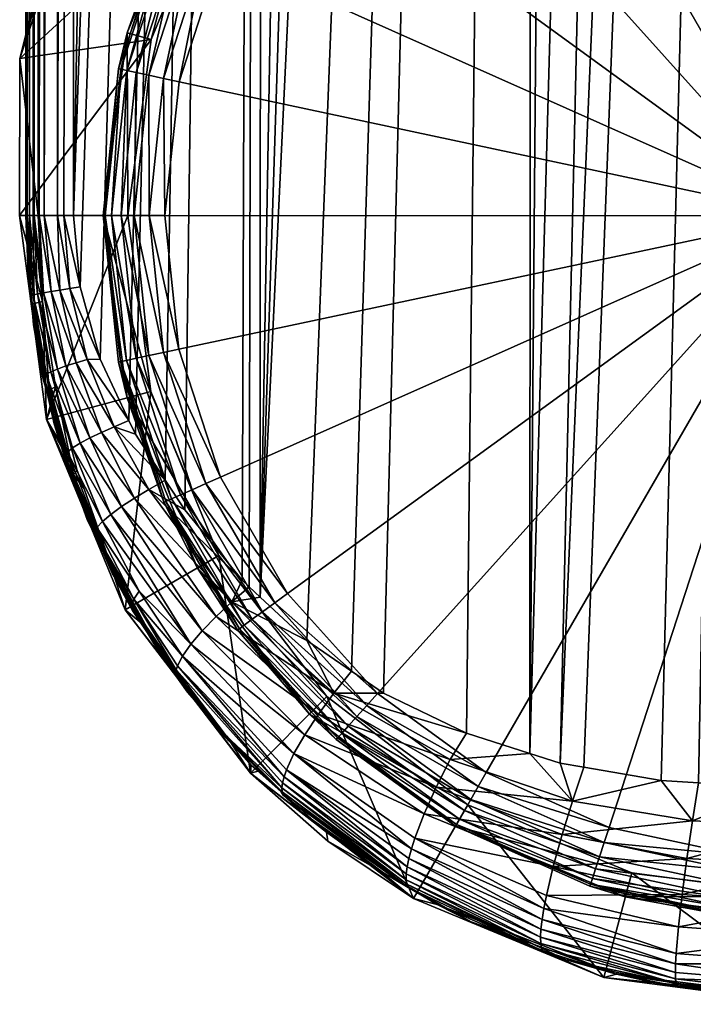
# Model space of a CAD drawing. Extents: x -0.014 to 0.014, y -0.128 to -0.001.
# Drawn here: x -0.013 to -0.002, y -0.128 to -0.112 of the extents above; entities that cross this region are included whole.
import ezdxf

# ---------------------------------------------------------------- set-up
doc = ezdxf.new("R2010")
doc.units = 0
doc.layers.add('mesh', color=7, linetype='CONTINUOUS')

msp = doc.modelspace()

# ---------------------------------------------------------------- meshes
at = {"layer": 'mesh'}
mesh = msp.add_polyface(dxfattribs=at)
corners = [(-0.001223, -0.10407, 0.001054), (-0.001227, -0.104036, 0.001313), (-0.002976, -0.104407, 0.001313), (-0.000035, -0.104036, 0.001313), (-0.001213, -0.104169, 0.000813), (0.001153, -0.104071, 0.001054), (-0.001196, -0.104327, 0.000606), (0.001142, -0.10417, 0.000813), (-0.003517, -0.104658, 0.000813), (-0.002986, -0.104361, 0.01767), (-0.000035, -0.103974, 0.01767), (-0.003501, -0.10217, 0.019938), (-0.003501, -0.10217, 0.019255), (-0.00406, -0.102362, 0.019282), (-0.000034, -0.101724, 0.019938), (-0.001787, -0.101836, 0.019205), (-0.000034, -0.101724, 0.019188), (-0.006741, -0.103482, 0.019938), (-0.006741, -0.103482, 0.019438), (-0.008204, -0.104435, 0.019559), (-0.005437, -0.102836, 0.01935), (-0.004794, -0.103274, 0.019938), (-0.007639, -0.104826, 0.019938), (-0.001654, -0.102474, 0.019938), (-0.000006, -0.029874, 0.031788), (-0.001809, -0.124543, 0.031715), (-0.002416, -0.124505, 0.031681), (-0.001904, -0.029748, 0.03172), (-0.004047, -0.124224, 0.031483), (-0.004537, -0.124068, 0.031393), (-0.003664, -0.12429, 0.031529), (-0.000588, -0.124618, 0.031782), (-0.004498, -0.029116, 0.031382), (-0.007424, -0.122735, 0.030727), (-0.008144, -0.122244, 0.030514), (-0.006903, -0.123091, 0.030881), (-0.005564, -0.123741, 0.031204), (-0.008902, -0.121539, 0.030252), (-0.008866, -0.026848, 0.030256), (-0.010919, -0.118906, 0.029443), (-0.011022, -0.118686, 0.029395), (-0.010434, -0.119649, 0.029653), (-0.009192, -0.121268, 0.030152), (-0.01012, -0.120129, 0.029788), (-0.009079, -0.121374, 0.030191), (-0.010662, -0.106802, 0.019817), (-0.008828, -0.026877, 0.019621), (-0.011631, -0.108166, 0.019938), (-0.012047, -0.023444, 0.019997), (-0.012081, -0.110475, 0.019997), (-0.012243, -0.110894, 0.020039), (-0.012209, -0.023197, 0.020039), (-0.012391, -0.111318, 0.020119), (-0.01248, -0.022756, 0.02023), (-0.012487, -0.111623, 0.0202), (-0.012644, -0.022471, 0.02787), (-0.012669, -0.115369, 0.027899), (-0.01269, -0.115369, 0.027714), (-0.012357, -0.02296, 0.028575), (-0.012393, -0.115369, 0.028575), (-0.012474, -0.115369, 0.028443), (-0.000035, -0.104374, 0.018638), (-0.001654, -0.102474, 0.018638), (-0.004794, -0.103274, 0.018638), (0.001586, -0.102476, 0.018638), (-0.007639, -0.104826, 0.018638), (0.001586, -0.102476, 0.019938), (-0.011812, -0.116521, 0.029018), (-0.01192, -0.115369, 0.028964), (-0.011486, -0.117692, 0.029178), (-0.012653, -0.022456, 0.020691), (-0.01269, -0.115369, 0.020691), (-0.012488, -0.115369, 0.0202), (-0.01256, -0.022619, 0.020348), (-0.012571, -0.115369, 0.020311), (-0.01267, -0.115369, 0.020525), (-0.012619, -0.022516, 0.02802), (-0.012633, -0.115369, 0.028086), (-0.01256, -0.022619, 0.028214), (-0.012555, -0.115369, 0.028312), (-0.012142, -0.0233, 0.028796), (-0.012178, -0.115369, 0.028796), (-0.011883, -0.023683, 0.028964), (-0.012076, -0.115369, 0.028862)]
mesh.append_faces([[corners[k] for k in face] for face in [(0, 1, 2, 2), (0, 3, 1, 1), (4, 5, 0, 0), (6, 7, 4, 4), (8, 4, 0, 0), (9, 1, 10, 10), (9, 2, 1, 1), (11, 12, 13, 13), (14, 12, 11, 11), (14, 15, 12, 12), (16, 15, 14, 14), (17, 18, 19, 19), (11, 18, 17, 17), (11, 20, 18, 18), (13, 20, 11, 11), (21, 17, 22, 22), (21, 11, 17, 17), (23, 11, 21, 21), (23, 14, 11, 11), (24, 25, 26, 26), (27, 28, 29, 29), (24, 30, 28, 28), (24, 31, 25, 25), (32, 33, 34, 34), (32, 35, 33, 33), (32, 36, 35, 35), (37, 32, 34, 34), (38, 39, 40, 40), (38, 41, 39, 39), (38, 42, 43, 43), (38, 44, 42, 42), (45, 46, 47, 47), (47, 48, 49, 49), (50, 51, 52, 52), (49, 48, 50, 50), (53, 54, 52, 52), (55, 56, 57, 57), (58, 59, 60, 60), (61, 62, 63, 63), (61, 64, 62, 62), (63, 21, 65, 65), (63, 23, 21, 21), (62, 23, 63, 63), (62, 66, 23, 23), (38, 67, 68, 68), (38, 69, 67, 67), (70, 57, 71, 71), (53, 72, 54, 54), (73, 74, 72, 72), (73, 75, 74, 74), (70, 71, 75, 75), (76, 77, 56, 56), (78, 79, 77, 77), (78, 60, 79, 79), (80, 81, 59, 59), (82, 83, 81, 81)]])
mesh = msp.add_polyface(dxfattribs=at)
corners = [(-0.01192, -0.115369, 0.028964), (-0.011883, -0.023683, 0.028964), (-0.010257, -0.025623, 0.029716), (-0.008902, -0.121539, 0.030252), (-0.008866, -0.026848, 0.030256), (-0.007255, -0.027928, 0.030773), (-0.004537, -0.124068, 0.031393), (-0.004498, -0.029116, 0.031382), (-0.003758, -0.029378, 0.03152), (0.01184, -0.115378, 0.028964), (0.010249, -0.025631, 0.029716), (0.011877, -0.023692, 0.028964), (0.008857, -0.026855, 0.030256), (0.010285, -0.119041, 0.029685), (0.008818, -0.121547, 0.030253), (0.004719, -0.124015, 0.031355), (0.004452, -0.124081, 0.031396), (0.004491, -0.029161, 0.031402), (0.007245, -0.027934, 0.030773), (0.005909, -0.028615, 0.031117), (0.008581, -0.121801, 0.03034), (0.003747, -0.029381, 0.03152), (0.001895, -0.029749, 0.031719), (0.003577, -0.124295, 0.031532), (-0.000006, -0.029874, 0.031788), (0.003264, -0.124372, 0.03158), (0.001723, -0.12455, 0.031722), (-0.001904, -0.029748, 0.03172), (-0.004047, -0.124224, 0.031483), (-0.002416, -0.124505, 0.031681), (-0.003664, -0.12429, 0.031529), (-0.005564, -0.123741, 0.031204), (-0.005912, -0.028614, 0.031119), (-0.011022, -0.118686, 0.029395), (-0.011486, -0.117692, 0.029178), (-0.01012, -0.120129, 0.029788), (-0.010434, -0.119649, 0.029653), (-0.009079, -0.121374, 0.030191), (-0.001902, -0.029748, 0.019208), (-0.00406, -0.102362, 0.019282), (-0.003501, -0.10217, 0.019255), (-0.008828, -0.026877, 0.019621), (-0.006741, -0.103482, 0.019438), (-0.005437, -0.102836, 0.01935), (-0.008204, -0.104435, 0.019559), (-0.009541, -0.105573, 0.019691), (-0.010662, -0.106802, 0.019817), (-0.011208, -0.024573, 0.019888), (-0.012047, -0.023444, 0.019997), (-0.011631, -0.108166, 0.019938), (-0.003755, -0.02936, 0.019269), (-0.00568, -0.028715, 0.019367), (-0.004031, -0.029302, 0.019278), (0.001718, -0.101837, 0.019205), (0.003747, -0.029381, 0.019266), (0.00188, -0.029751, 0.019208), (0.00402, -0.029287, 0.01928), (0.003424, -0.102209, 0.01926), (-0.000006, -0.029874, 0.019188), (-0.000034, -0.101724, 0.019188), (-0.001787, -0.101836, 0.019205), (0.008135, -0.104442, 0.01956), (0.00947, -0.105581, 0.019691), (0.005674, -0.028717, 0.019367), (0.005368, -0.10284, 0.01935), (0.003991, -0.102332, 0.019278), (0.011558, -0.108175, 0.019938), (0.007245, -0.027934, 0.01948), (0.008829, -0.026876, 0.019622), (0.010249, -0.025631, 0.019774), (0.012168, -0.110904, 0.020039), (0.012315, -0.111328, 0.020119), (0.01235, -0.022972, 0.020119), (-0.012076, -0.115369, 0.028862), (0.007351, -0.122756, 0.030729), (0.006101, -0.123472, 0.031063), (0.001481, -0.124578, 0.031744), (-0.000044, -0.124608, 0.031772), (0.012647, -0.022466, 0.027714), (0.012647, -0.022466, 0.020691), (0.01261, -0.115379, 0.020691), (0.012395, -0.115379, 0.028443), (0.012314, -0.115379, 0.028575), (0.012513, -0.0227, 0.028312), (-0.012653, -0.022456, 0.020691), (-0.012653, -0.022456, 0.027714), (-0.01269, -0.115369, 0.027714)]
mesh.append_faces([[corners[k] for k in face] for face in [(0, 1, 2, 2), (3, 4, 5, 5), (6, 7, 8, 8), (9, 10, 11, 11), (9, 12, 10, 10), (13, 14, 12, 12), (15, 16, 17, 17), (14, 18, 12, 12), (14, 19, 18, 18), (20, 17, 19, 19), (16, 21, 17, 17), (16, 22, 21, 21), (23, 24, 22, 22), (25, 26, 24, 24), (27, 6, 8, 8), (24, 28, 27, 27), (29, 30, 24, 24), (6, 31, 7, 7), (3, 32, 7, 7), (5, 32, 3, 3), (4, 0, 2, 2), (33, 34, 4, 4), (35, 36, 4, 4), (3, 37, 4, 4), (38, 39, 40, 40), (41, 42, 43, 43), (41, 44, 42, 42), (45, 44, 41, 41), (46, 45, 41, 41), (47, 48, 49, 49), (50, 39, 38, 38), (39, 51, 43, 43), (39, 52, 51, 51), (50, 52, 39, 39), (53, 54, 55, 55), (53, 56, 54, 54), (57, 56, 53, 53), (58, 53, 55, 55), (58, 59, 53, 53), (38, 59, 58, 58), (38, 60, 59, 59), (40, 60, 38, 38), (61, 62, 63, 63), (56, 64, 63, 63), (56, 65, 64, 64), (57, 65, 56, 56), (66, 67, 63, 63), (66, 68, 67, 67), (69, 68, 66, 66), (70, 71, 72, 72), (0, 73, 1, 1), (74, 75, 17, 17), (76, 77, 24, 24), (78, 79, 80, 80), (81, 82, 83, 83), (84, 85, 86, 86)]])
mesh = msp.add_polyface(dxfattribs=at)
corners = [(0.012135, -0.02331, 0.028796), (0.01184, -0.115378, 0.028964), (0.011877, -0.023692, 0.028964), (0.01259, -0.115379, 0.027899), (0.012638, -0.022482, 0.027871), (0.012647, -0.022466, 0.027714), (-0.011631, -0.108166, 0.019938), (-0.010257, -0.025623, 0.019774), (-0.011208, -0.024573, 0.019888), (-0.008828, -0.026877, 0.019621), (-0.005437, -0.102836, 0.01935), (-0.007255, -0.027928, 0.01948), (-0.00568, -0.028715, 0.019367), (0.011558, -0.108175, 0.019938), (0.011196, -0.024588, 0.019887), (0.010249, -0.025631, 0.019774), (0.01204, -0.023453, 0.019997), (0.012202, -0.023206, 0.020039), (0.012168, -0.110904, 0.020039), (0.01235, -0.022972, 0.020119), (0.012006, -0.110485, 0.019997), (0.012411, -0.111633, 0.0202), (0.012474, -0.022766, 0.02023), (-0.012391, -0.111318, 0.020119), (-0.012356, -0.022962, 0.020119), (-0.01248, -0.022756, 0.02023), (-0.012209, -0.023197, 0.020039), (-0.012243, -0.110894, 0.020039), (-0.012047, -0.023444, 0.019997), (-0.012644, -0.022471, 0.02787), (-0.01269, -0.115369, 0.027714), (-0.012653, -0.022456, 0.027714), (-0.012619, -0.022516, 0.02802), (-0.012669, -0.115369, 0.027899), (-0.012142, -0.0233, 0.028796), (-0.012393, -0.115369, 0.028575), (-0.012357, -0.02296, 0.028575), (0.012351, -0.02297, 0.028575), (0.012099, -0.115378, 0.028796), (0.012513, -0.0227, 0.028312), (0.012314, -0.115379, 0.028575), (0.012554, -0.115379, 0.028086), (0.012613, -0.022526, 0.02802), (0.012532, -0.115379, 0.020369), (0.012554, -0.022629, 0.020343), (0.01259, -0.115379, 0.020525), (0.012627, -0.022501, 0.020525), (0.012647, -0.022466, 0.020691), (-0.01256, -0.022619, 0.020348), (-0.012488, -0.115369, 0.0202), (-0.012633, -0.022491, 0.020525), (-0.01267, -0.115369, 0.020525), (-0.012653, -0.022456, 0.020691), (-0.01256, -0.022619, 0.028214), (-0.012633, -0.115369, 0.028086), (-0.012474, -0.115369, 0.028443), (-0.011883, -0.023683, 0.028964), (-0.012178, -0.115369, 0.028796), (0.003747, -0.029381, 0.03152), (0.003753, -0.02938, 0.059487), (0.004491, -0.029161, 0.031402), (0.001895, -0.029749, 0.031719), (0, -0.029874, 0.059487), (-0.000006, -0.029874, 0.031788), (-0.007255, -0.027928, 0.059487), (-0.003758, -0.029378, 0.03152), (-0.004498, -0.029116, 0.031382), (-0.003758, -0.029377, 0.059487), (-0.001904, -0.029748, 0.03172), (-0.003755, -0.02936, 0.019269), (-0.003758, -0.029377, 0.017689), (-0.004031, -0.029302, 0.019278), (0.00188, -0.029751, 0.019208), (0.003747, -0.029381, 0.019266), (0.003747, -0.02938, 0.017689), (-0.001902, -0.029748, 0.019208), (-0.000006, -0.029874, 0.019188), (-0.000006, -0.029873, 0.017689), (0.00402, -0.029287, 0.01928), (0.005674, -0.028717, 0.019367), (0.007245, -0.027933, 0.017689), (0, -0.029374, 0.017189), (-0.003623, -0.028897, 0.017189), (0.003623, -0.028897, 0.017189), (-0.003701, -0.029186, 0.059687), (0, -0.029674, 0.059687), (0.003701, -0.029186, 0.059687), (0.007245, -0.027933, 0.059487)]
mesh.append_faces([[corners[k] for k in face] for face in [(0, 1, 2, 2), (3, 4, 5, 5), (6, 7, 8, 8), (6, 9, 7, 7), (10, 11, 9, 9), (10, 12, 11, 11), (13, 14, 15, 15), (13, 16, 14, 14), (17, 18, 19, 19), (16, 20, 17, 17), (19, 21, 22, 22), (23, 24, 25, 25), (23, 26, 24, 24), (27, 28, 26, 26), (29, 30, 31, 31), (32, 33, 29, 29), (34, 35, 36, 36), (37, 38, 0, 0), (39, 40, 37, 37), (41, 42, 4, 4), (41, 39, 42, 42), (43, 44, 22, 22), (45, 46, 44, 44), (45, 47, 46, 46), (48, 49, 25, 25), (50, 51, 48, 48), (52, 51, 50, 50), (53, 54, 32, 32), (36, 55, 53, 53), (56, 57, 34, 34), (58, 59, 60, 60), (61, 59, 58, 58), (61, 62, 59, 59), (63, 62, 61, 61), (64, 65, 66, 66), (67, 68, 65, 65), (67, 63, 68, 68), (62, 63, 67, 67), (69, 70, 71, 71), (72, 73, 74, 74), (75, 70, 69, 69), (76, 70, 75, 75), (76, 77, 70, 70), (72, 77, 76, 76), (74, 77, 72, 72), (78, 74, 73, 73), (79, 74, 78, 78), (79, 80, 74, 74), (77, 81, 82, 82), (82, 70, 77, 77), (81, 74, 83, 83), (81, 77, 74, 74), (84, 62, 67, 67), (85, 62, 84, 84), (85, 59, 62, 62), (86, 59, 85, 85), (86, 87, 59, 59)]])
mesh = msp.add_polyface(dxfattribs=at)
corners = [(-0.009232, -0.108689, 0.001054), (-0.00926, -0.108669, 0.001313), (-0.009856, -0.109701, 0.001313), (-0.007169, -0.10745, 0.000347), (-0.008451, -0.109257, 0.000313), (-0.006995, -0.107642, 0.000313), (-0.00866, -0.109105, 0.000347), (-0.00733, -0.107271, 0.000447), (-0.008855, -0.108963, 0.000447), (-0.007468, -0.107117, 0.000606), (-0.009023, -0.108842, 0.000606), (-0.007575, -0.106998, 0.000813), (-0.009151, -0.108748, 0.000813), (-0.007642, -0.106924, 0.001054), (-0.005365, -0.106141, 0.000347), (-0.005236, -0.106365, 0.000313), (-0.005486, -0.105932, 0.000447), (-0.005589, -0.105752, 0.000606), (-0.005669, -0.105615, 0.000813), (-0.005719, -0.105528, 0.001054), (-0.005736, -0.105499, 0.001313), (-0.007664, -0.106899, 0.001313), (-0.008063, -0.107341, 0.001313), (-0.010421, -0.110747, 0.001054), (-0.01033, -0.110787, 0.000813), (-0.010185, -0.110852, 0.000606), (-0.009995, -0.110936, 0.000447), (-0.009775, -0.111035, 0.000347), (-0.009539, -0.11114, 0.000313), (-0.010211, -0.113207, 0.000313), (-0.00991, -0.10967, 0.01767), (-0.008097, -0.107309, 0.01767), (-0.00004, -0.115374, 0.000313), (-0.01044, -0.11537, 0.000313), (-0.010213, -0.117532, 0.000313), (0.001052, -0.105031, 0.000313), (-0.001123, -0.10503, 0.000313), (-0.003249, -0.105481, 0.000313), (-0.009564, -0.10987, 0.01767), (-0.007815, -0.107592, 0.01767), (-0.005736, -0.105499, 0.01767), (-0.005536, -0.105845, 0.01767), (-0.007815, -0.107592, 0.018638), (-0.011764, -0.109758, 0.018638), (-0.009564, -0.10987, 0.018638), (-0.005536, -0.105845, 0.018638), (-0.010011, -0.107033, 0.018638), (-0.007639, -0.104826, 0.019938), (-0.010011, -0.107033, 0.019938)]
mesh.append_faces([[corners[k] for k in face] for face in [(0, 1, 2, 2), (3, 4, 5, 5), (3, 6, 4, 4), (7, 6, 3, 3), (7, 8, 6, 6), (9, 8, 7, 7), (9, 10, 8, 8), (11, 10, 9, 9), (11, 12, 10, 10), (13, 12, 11, 11), (13, 0, 12, 12), (14, 5, 15, 15), (14, 3, 5, 5), (16, 7, 3, 3), (17, 9, 7, 7), (18, 11, 9, 9), (19, 13, 11, 11), (20, 21, 13, 13), (13, 1, 0, 0), (13, 22, 1, 1), (21, 22, 13, 13), (23, 0, 2, 2), (24, 12, 0, 0), (25, 12, 24, 24), (25, 10, 12, 12), (26, 10, 25, 25), (26, 8, 10, 10), (27, 8, 26, 26), (27, 6, 8, 8), (28, 6, 27, 27), (28, 4, 6, 6), (29, 28, 27, 27), (30, 1, 31, 31), (30, 2, 1, 1), (31, 22, 21, 21), (1, 22, 31, 31), (32, 33, 34, 34), (29, 33, 32, 32), (32, 35, 36, 36), (32, 15, 5, 5), (32, 37, 15, 15), (36, 37, 32, 32), (32, 28, 29, 29), (32, 4, 28, 28), (5, 4, 32, 32), (31, 38, 30, 30), (31, 39, 38, 38), (40, 39, 31, 31), (40, 41, 39, 39), (42, 43, 44, 44), (45, 46, 42, 42), (47, 48, 46, 46), (38, 42, 44, 44), (39, 42, 38, 38), (39, 45, 42, 42), (41, 45, 39, 39)]])
mesh = msp.add_polyface(dxfattribs=at)
corners = [(-0.010421, -0.110747, 0.001054), (-0.010452, -0.110733, 0.001313), (-0.011005, -0.112433, 0.001313), (-0.009856, -0.109701, 0.001313), (-0.01033, -0.110787, 0.000813), (-0.009232, -0.108689, 0.001054), (-0.011156, -0.113006, 0.001054), (-0.01119, -0.112999, 0.001313), (-0.011058, -0.113027, 0.000813), (-0.010903, -0.11306, 0.000606), (-0.010185, -0.110852, 0.000606), (-0.0107, -0.113103, 0.000447), (-0.009995, -0.110936, 0.000447), (-0.010465, -0.113153, 0.000347), (-0.009775, -0.111035, 0.000347), (-0.010211, -0.113207, 0.000313), (-0.01044, -0.11537, 0.000313), (-0.010698, -0.115369, 0.000347), (-0.01094, -0.115369, 0.000447), (-0.011147, -0.115369, 0.000606), (-0.011306, -0.115369, 0.000813), (-0.011405, -0.115369, 0.001054), (-0.01144, -0.115369, 0.01767), (-0.01105, -0.112419, 0.01767), (-0.01144, -0.115369, 0.001313), (-0.00991, -0.10967, 0.01767), (-0.01104, -0.115369, 0.01767), (-0.010664, -0.112522, 0.01767), (-0.009564, -0.10987, 0.01767), (-0.009541, -0.105573, 0.019938), (-0.010662, -0.106802, 0.019817), (-0.011631, -0.108166, 0.019938), (-0.009541, -0.105573, 0.019691), (-0.010011, -0.107033, 0.019938), (-0.011632, -0.10949, 0.019938), (-0.011764, -0.109758, 0.019955), (-0.011928, -0.110114, 0.019977), (-0.012081, -0.110475, 0.019997), (-0.010664, -0.112522, 0.018638), (-0.01279, -0.115369, 0.018638), (-0.01104, -0.115369, 0.018638), (-0.012789, -0.112831, 0.018638), (-0.009564, -0.10987, 0.018638), (-0.011764, -0.109758, 0.018638), (-0.007815, -0.107592, 0.018638), (-0.010011, -0.107033, 0.018638), (-0.012789, -0.112831, 0.0202), (-0.012487, -0.111623, 0.0202), (-0.012391, -0.111318, 0.020119), (-0.012243, -0.110894, 0.020039), (-0.012488, -0.115369, 0.0202)]
mesh.append_faces([[corners[k] for k in face] for face in [(0, 1, 2, 2), (0, 3, 1, 1), (4, 5, 0, 0), (6, 2, 7, 7), (6, 0, 2, 2), (8, 0, 6, 6), (8, 4, 0, 0), (9, 4, 8, 8), (9, 10, 4, 4), (11, 10, 9, 9), (11, 12, 10, 10), (13, 12, 11, 11), (13, 14, 12, 12), (15, 14, 13, 13), (13, 16, 15, 15), (11, 17, 13, 13), (9, 18, 11, 11), (8, 19, 9, 9), (6, 20, 8, 8), (7, 21, 6, 6), (22, 7, 23, 23), (22, 24, 7, 7), (23, 1, 25, 25), (23, 2, 1, 1), (7, 2, 23, 23), (1, 3, 25, 25), (23, 26, 22, 22), (23, 27, 26, 26), (25, 27, 23, 23), (25, 28, 27, 27), (29, 30, 31, 31), (29, 32, 30, 30), (33, 31, 34, 34), (33, 29, 31, 31), (35, 31, 36, 36), (35, 34, 31, 31), (31, 37, 36, 36), (38, 39, 40, 40), (38, 41, 39, 39), (42, 41, 38, 38), (42, 43, 41, 41), (44, 45, 43, 43), (46, 39, 41, 41), (43, 35, 36, 36), (43, 34, 35, 35), (45, 34, 43, 43), (45, 33, 34, 34), (47, 46, 41, 41), (41, 48, 47, 47), (41, 49, 48, 48), (43, 49, 41, 41), (43, 37, 49, 49), (36, 37, 43, 43), (27, 38, 26, 26), (27, 42, 38, 38), (28, 42, 27, 27), (46, 47, 50, 50)]])
mesh = msp.add_polyface(dxfattribs=at)
corners = [(-0.010698, -0.115369, 0.000347), (-0.010213, -0.117532, 0.000313), (-0.01044, -0.11537, 0.000313), (-0.010466, -0.117586, 0.000347), (-0.01094, -0.115369, 0.000447), (-0.011147, -0.115369, 0.000606), (-0.010702, -0.117636, 0.000447), (-0.011306, -0.115369, 0.000813), (-0.010905, -0.117679, 0.000606), (-0.011405, -0.115369, 0.001054), (-0.01106, -0.117712, 0.000813), (-0.01144, -0.115369, 0.001313), (-0.011158, -0.117732, 0.001054), (-0.010465, -0.113153, 0.000347), (-0.0107, -0.113103, 0.000447), (-0.010903, -0.11306, 0.000606), (-0.011058, -0.113027, 0.000813), (-0.011156, -0.113006, 0.001054), (-0.01119, -0.112999, 0.001313), (-0.011052, -0.11832, 0.01767), (-0.011191, -0.117739, 0.001313), (-0.01144, -0.115369, 0.01767), (-0.01104, -0.115369, 0.01767), (-0.010666, -0.118217, 0.01767), (-0.012655, -0.116307, 0.0277), (-0.01269, -0.115369, 0.020691), (-0.01269, -0.115369, 0.027714), (-0.012611, -0.116501, 0.020679), (-0.012628, -0.116501, 0.027696), (-0.012589, -0.116803, 0.020676), (-0.012602, -0.116679, 0.027692), (-0.012566, -0.117136, 0.020673), (-0.012595, -0.1168, 0.020551), (-0.01261, -0.116671, 0.027893), (-0.012669, -0.115369, 0.027899), (-0.012362, -0.117936, 0.028117), (-0.01257, -0.116656, 0.028093), (-0.012405, -0.116619, 0.028475), (-0.012555, -0.115369, 0.028312), (-0.012474, -0.115369, 0.028443), (-0.012501, -0.116639, 0.028289), (-0.012178, -0.117852, 0.028554), (-0.012393, -0.115369, 0.028575), (-0.01214, -0.116575, 0.028794), (-0.012283, -0.116597, 0.028645), (-0.012789, -0.112831, 0.0202), (-0.01279, -0.115369, 0.0202), (-0.01279, -0.115369, 0.018638), (-0.012356, -0.118669, 0.018638), (-0.01104, -0.115369, 0.018638), (-0.010664, -0.112522, 0.018638), (-0.012571, -0.115369, 0.020311), (-0.012419, -0.116763, 0.0202), (-0.012488, -0.115369, 0.0202), (-0.012558, -0.116794, 0.020421), (-0.01267, -0.115369, 0.020525), (-0.012633, -0.115369, 0.028086), (-0.011812, -0.116521, 0.029018), (-0.012076, -0.115369, 0.028862), (-0.01192, -0.115369, 0.028964), (-0.01198, -0.116552, 0.02892), (-0.012178, -0.115369, 0.028796)]
mesh.append_faces([[corners[k] for k in face] for face in [(0, 1, 2, 2), (0, 3, 1, 1), (4, 3, 0, 0), (5, 6, 4, 4), (7, 8, 5, 5), (9, 10, 7, 7), (11, 12, 9, 9), (13, 0, 2, 2), (14, 4, 0, 0), (15, 5, 4, 4), (16, 7, 5, 5), (17, 9, 7, 7), (18, 11, 9, 9), (19, 20, 21, 21), (20, 11, 21, 21), (21, 22, 23, 23), (24, 25, 26, 26), (24, 27, 25, 25), (28, 27, 24, 24), (28, 29, 27, 27), (30, 29, 28, 28), (30, 31, 29, 29), (29, 32, 27, 27), (29, 31, 32, 32), (33, 26, 34, 34), (24, 26, 33, 33), (28, 33, 30, 30), (28, 24, 33, 33), (35, 33, 36, 36), (37, 38, 39, 39), (37, 40, 38, 38), (41, 40, 37, 37), (42, 43, 44, 44), (39, 44, 37, 37), (39, 42, 44, 44), (45, 46, 47, 47), (47, 46, 48, 48), (22, 49, 23, 23), (22, 50, 49, 49), (51, 52, 53, 53), (54, 51, 55, 55), (54, 52, 51, 51), (27, 55, 25, 25), (27, 32, 55, 55), (32, 54, 55, 55), (56, 40, 36, 36), (56, 38, 40, 40), (33, 34, 56, 56), (36, 33, 56, 56), (57, 58, 59, 59), (57, 60, 58, 58), (42, 61, 43, 43), (61, 60, 43, 43), (61, 58, 60, 60), (46, 53, 52, 52), (45, 53, 46, 46)]])
mesh = msp.add_polyface(dxfattribs=at)
corners = [(-0.012415, -0.117994, 0.027661), (-0.012566, -0.117136, 0.020673), (-0.012602, -0.116679, 0.027692), (-0.012343, -0.118212, 0.020643), (-0.01205, -0.119288, 0.02764), (-0.012234, -0.118737, 0.020629), (-0.012351, -0.118209, 0.020519), (-0.011951, -0.119578, 0.02047), (-0.012595, -0.1168, 0.020551), (-0.012558, -0.116794, 0.020421), (-0.012314, -0.118196, 0.020389), (-0.011917, -0.119559, 0.020338), (-0.011403, -0.120893, 0.020405), (-0.012362, -0.117936, 0.028117), (-0.011933, -0.119129, 0.028436), (-0.012017, -0.119196, 0.028172), (-0.012286, -0.117897, 0.028341), (-0.01257, -0.116656, 0.028093), (-0.012501, -0.116639, 0.028289), (-0.012061, -0.119251, 0.027902), (-0.012405, -0.117968, 0.027887), (-0.01261, -0.116671, 0.027893), (-0.01154, -0.120416, 0.028267), (-0.011582, -0.120495, 0.027954), (-0.012178, -0.117852, 0.028554), (-0.011811, -0.119052, 0.028685), (-0.012283, -0.116597, 0.028645), (-0.011878, -0.117752, 0.028918), (-0.012041, -0.117803, 0.028748), (-0.01214, -0.116575, 0.028794), (-0.011697, -0.117699, 0.029059), (-0.01198, -0.116552, 0.02892), (-0.011654, -0.118967, 0.028911), (-0.012405, -0.116619, 0.028475), (-0.01104, -0.115369, 0.018638), (-0.01279, -0.115369, 0.018638), (-0.012356, -0.118669, 0.018638), (-0.01279, -0.115369, 0.0202), (-0.012356, -0.118669, 0.0202), (-0.011977, -0.119546, 0.027636), (-0.011956, -0.119538, 0.020596), (-0.011556, -0.120543, 0.027659), (-0.011697, -0.120286, 0.020565), (-0.012419, -0.116763, 0.0202), (-0.01221, -0.118143, 0.0202), (-0.011859, -0.119494, 0.0202), (-0.011748, -0.119788, 0.0202)]
mesh.append_faces([[corners[k] for k in face] for face in [(0, 1, 2, 2), (0, 3, 1, 1), (4, 3, 0, 0), (4, 5, 3, 3), (6, 5, 7, 7), (6, 3, 5, 5), (8, 3, 6, 6), (8, 1, 3, 3), (6, 9, 8, 8), (6, 10, 9, 9), (7, 10, 6, 6), (7, 11, 10, 10), (12, 11, 7, 7), (13, 14, 15, 15), (13, 16, 14, 14), (17, 16, 13, 13), (17, 18, 16, 16), (0, 19, 4, 4), (0, 20, 19, 19), (2, 20, 0, 0), (2, 21, 20, 20), (13, 20, 21, 21), (15, 20, 13, 13), (15, 19, 20, 20), (22, 19, 15, 15), (22, 23, 19, 19), (24, 16, 18, 18), (25, 16, 24, 24), (25, 14, 16, 16), (26, 27, 28, 28), (26, 29, 27, 27), (29, 30, 27, 27), (29, 31, 30, 30), (24, 32, 25, 25), (24, 28, 32, 32), (33, 28, 24, 24), (33, 26, 28, 28), (34, 35, 36, 36), (36, 37, 38, 38), (39, 5, 4, 4), (39, 40, 5, 5), (41, 40, 39, 39), (41, 42, 40, 40), (10, 43, 9, 9), (10, 44, 43, 43), (11, 44, 10, 10), (11, 45, 44, 44), (46, 45, 11, 11), (42, 7, 40, 40), (7, 5, 40, 40), (19, 39, 4, 4), (23, 39, 19, 19), (38, 44, 45, 45), (45, 46, 38, 38), (38, 43, 44, 44), (37, 43, 38, 38)]])
mesh = msp.add_polyface(dxfattribs=at)
corners = [(-0.010466, -0.117586, 0.000347), (-0.009542, -0.1196, 0.000313), (-0.010213, -0.117532, 0.000313), (-0.009779, -0.119705, 0.000347), (-0.010702, -0.117636, 0.000447), (-0.009999, -0.119803, 0.000447), (-0.010905, -0.117679, 0.000606), (-0.010188, -0.119887, 0.000606), (-0.01106, -0.117712, 0.000813), (-0.010333, -0.119952, 0.000813), (-0.011158, -0.117732, 0.001054), (-0.010425, -0.119993, 0.001054), (-0.01094, -0.115369, 0.000447), (-0.011147, -0.115369, 0.000606), (-0.011306, -0.115369, 0.000813), (-0.011405, -0.115369, 0.001054), (-0.01144, -0.115369, 0.001313), (-0.011191, -0.117739, 0.001313), (-0.010456, -0.120006, 0.001313), (-0.011008, -0.118305, 0.001313), (-0.008456, -0.121483, 0.000313), (-0.008665, -0.121635, 0.000347), (-0.009915, -0.12107, 0.01767), (-0.011052, -0.11832, 0.01767), (-0.010666, -0.118217, 0.01767), (-0.009568, -0.12087, 0.01767), (-0.01144, -0.115369, 0.01767), (-0.011697, -0.120286, 0.020565), (-0.011403, -0.120893, 0.020405), (-0.011951, -0.119578, 0.02047), (-0.012017, -0.119196, 0.028172), (-0.011452, -0.120318, 0.028573), (-0.01154, -0.120416, 0.028267), (-0.011933, -0.119129, 0.028436), (-0.011318, -0.120202, 0.02886), (-0.011811, -0.119052, 0.028685), (-0.011697, -0.117699, 0.029059), (-0.011022, -0.118686, 0.029395), (-0.011259, -0.118785, 0.029266), (-0.011486, -0.117692, 0.029178), (-0.01198, -0.116552, 0.02892), (-0.0107, -0.119798, 0.029517), (-0.010434, -0.119649, 0.029653), (-0.01012, -0.120129, 0.029788), (-0.010919, -0.118906, 0.029443), (-0.011654, -0.118967, 0.028911), (-0.010935, -0.119938, 0.02934), (-0.011144, -0.120074, 0.029119), (-0.011468, -0.118877, 0.029106), (-0.012041, -0.117803, 0.028748), (-0.011878, -0.117752, 0.028918), (-0.010666, -0.118217, 0.018638), (-0.012356, -0.118669, 0.018638), (-0.011084, -0.121744, 0.018638), (-0.01104, -0.115369, 0.018638), (-0.012356, -0.118669, 0.0202), (-0.009568, -0.12087, 0.018638), (-0.011371, -0.120869, 0.020273), (-0.011748, -0.119788, 0.0202), (-0.011917, -0.119559, 0.020338), (-0.011582, -0.120495, 0.027954), (-0.011556, -0.120543, 0.027659), (-0.011977, -0.119546, 0.027636), (-0.011812, -0.116521, 0.029018)]
mesh.append_faces([[corners[k] for k in face] for face in [(0, 1, 2, 2), (0, 3, 1, 1), (4, 3, 0, 0), (4, 5, 3, 3), (6, 5, 4, 4), (6, 7, 5, 5), (8, 7, 6, 6), (8, 9, 7, 7), (10, 9, 8, 8), (10, 11, 9, 9), (12, 4, 0, 0), (13, 6, 4, 4), (14, 8, 6, 6), (15, 10, 8, 8), (16, 17, 10, 10), (10, 18, 11, 11), (10, 19, 18, 18), (17, 19, 10, 10), (3, 20, 1, 1), (5, 21, 3, 3), (22, 18, 23, 23), (23, 19, 17, 17), (18, 19, 23, 23), (23, 24, 25, 25), (26, 24, 23, 23), (27, 28, 29, 29), (30, 31, 32, 32), (30, 33, 31, 31), (34, 33, 35, 35), (34, 31, 33, 33), (36, 37, 38, 38), (36, 39, 37, 37), (40, 39, 36, 36), (41, 42, 43, 43), (38, 42, 41, 41), (38, 44, 42, 42), (37, 44, 38, 38), (45, 46, 47, 47), (45, 48, 46, 46), (49, 48, 45, 45), (49, 50, 48, 48), (48, 41, 46, 46), (48, 38, 41, 41), (50, 38, 48, 48), (50, 36, 38, 38), (35, 47, 34, 34), (35, 45, 47, 47), (51, 52, 53, 53), (54, 52, 51, 51), (52, 55, 53, 53), (25, 51, 56, 56), (24, 51, 25, 25), (24, 54, 51, 51), (57, 58, 59, 59), (60, 61, 62, 62), (40, 63, 39, 39), (55, 58, 57, 57)]])
mesh = msp.add_polyface(dxfattribs=at)
corners = [(-0.007648, -0.123817, 0.001054), (-0.008069, -0.1234, 0.001313), (-0.007671, -0.123843, 0.001313), (-0.009237, -0.122051, 0.001054), (-0.007581, -0.123743, 0.000813), (-0.007475, -0.123625, 0.000606), (-0.009157, -0.121992, 0.000813), (-0.007336, -0.123471, 0.000447), (-0.009028, -0.121899, 0.000606), (-0.00886, -0.121777, 0.000447), (-0.007175, -0.123292, 0.000347), (-0.008665, -0.121635, 0.000347), (-0.007002, -0.1231, 0.000313), (-0.008456, -0.121483, 0.000313), (-0.005373, -0.124602, 0.000347), (-0.005493, -0.124811, 0.000447), (-0.005597, -0.124991, 0.000606), (-0.005676, -0.125128, 0.000813), (-0.005726, -0.125215, 0.001054), (-0.005743, -0.125244, 0.01767), (-0.008104, -0.123432, 0.01767), (-0.005743, -0.125244, 0.001313), (-0.00004, -0.115374, 0.000313), (-0.010213, -0.117532, 0.000313), (-0.009542, -0.1196, 0.000313), (-0.007821, -0.123149, 0.01767), (-0.005543, -0.124898, 0.01767), (-0.009915, -0.12107, 0.01767), (-0.006528, -0.126183, 0.028813), (-0.008543, -0.124691, 0.028552), (-0.008547, -0.124624, 0.028772), (-0.006452, -0.125608, 0.030039), (-0.008353, -0.12407, 0.029813), (-0.006396, -0.125435, 0.030253), (-0.008474, -0.124333, 0.02942), (-0.006495, -0.125764, 0.029809), (-0.006539, -0.12611, 0.029067), (-0.008537, -0.124541, 0.028992), (-0.006538, -0.126016, 0.029319), (-0.008513, -0.124444, 0.029209), (-0.008213, -0.125028, 0.028153), (-0.008526, -0.124743, 0.028333), (-0.006504, -0.126235, 0.028562), (-0.006523, -0.1259, 0.029568), (-0.007708, -0.123093, 0.030614), (-0.007424, -0.122735, 0.030727), (-0.006903, -0.123091, 0.030881), (-0.008144, -0.122244, 0.030514), (-0.009358, -0.121616, 0.03006), (-0.005564, -0.123741, 0.031204), (-0.008178, -0.123766, 0.030152), (-0.007959, -0.123434, 0.030421), (-0.006052, -0.124612, 0.030913), (-0.009839, -0.122087, 0.029618), (-0.005829, -0.124166, 0.031103), (-0.009614, -0.121855, 0.029868), (-0.006245, -0.125043, 0.030628), (-0.007821, -0.123149, 0.018638), (-0.009059, -0.124386, 0.018638), (-0.006419, -0.126413, 0.018638), (-0.007805, -0.125486, 0.0202), (-0.009059, -0.124386, 0.0202), (-0.009568, -0.12087, 0.018638), (-0.007825, -0.125339, 0.020196), (-0.006903, -0.126, 0.028282), (-0.00856, -0.124689, 0.028105), (-0.008562, -0.12469, 0.020257), (-0.006958, -0.125964, 0.0202), (-0.008935, -0.124356, 0.020288)]
mesh.append_faces([[corners[k] for k in face] for face in [(0, 1, 2, 2), (0, 3, 1, 1), (4, 3, 0, 0), (5, 6, 4, 4), (7, 8, 5, 5), (7, 9, 8, 8), (10, 9, 7, 7), (10, 11, 9, 9), (12, 11, 10, 10), (12, 13, 11, 11), (7, 14, 10, 10), (5, 15, 7, 7), (4, 16, 5, 5), (0, 17, 4, 4), (2, 18, 0, 0), (19, 2, 20, 20), (19, 21, 2, 2), (2, 1, 20, 20), (22, 23, 24, 24), (20, 25, 26, 26), (27, 25, 20, 20), (28, 29, 30, 30), (31, 32, 33, 33), (34, 32, 31, 31), (31, 35, 34, 34), (36, 30, 37, 37), (36, 28, 30, 30), (38, 37, 39, 39), (38, 36, 37, 37), (40, 41, 42, 42), (41, 29, 42, 42), (35, 43, 34, 34), (44, 45, 46, 46), (44, 47, 45, 45), (48, 47, 44, 44), (49, 44, 46, 46), (50, 51, 52, 52), (53, 51, 50, 50), (51, 44, 54, 54), (55, 44, 51, 51), (43, 39, 34, 34), (43, 38, 39, 39), (32, 56, 33, 33), (32, 50, 56, 56), (57, 58, 59, 59), (58, 60, 59, 59), (58, 61, 60, 60), (25, 62, 57, 57), (63, 40, 64, 64), (63, 65, 40, 40), (66, 65, 63, 63), (65, 41, 40, 40), (41, 65, 29, 29), (60, 63, 67, 67), (61, 63, 60, 60), (61, 68, 63, 63)]])
mesh = msp.add_polyface(dxfattribs=at)
corners = [(-0.003337, -0.12551, 0.000347), (-0.001131, -0.125716, 0.000313), (-0.003257, -0.125263, 0.000313), (-0.001158, -0.125974, 0.000347), (-0.003412, -0.125739, 0.000447), (-0.007175, -0.123292, 0.000347), (-0.005243, -0.124378, 0.000313), (-0.007002, -0.1231, 0.000313), (-0.005373, -0.124602, 0.000347), (-0.007336, -0.123471, 0.000447), (-0.005493, -0.124811, 0.000447), (-0.007475, -0.123625, 0.000606), (-0.005597, -0.124991, 0.000606), (-0.007581, -0.123743, 0.000813), (-0.005676, -0.125128, 0.000813), (-0.007648, -0.123817, 0.001054), (-0.005726, -0.125215, 0.001054), (-0.007671, -0.123843, 0.001313), (-0.005743, -0.125244, 0.001313), (-0.003476, -0.125936, 0.000606), (-0.003525, -0.126087, 0.000813), (-0.003556, -0.126182, 0.001054), (-0.002994, -0.126384, 0.01767), (-0.003567, -0.126214, 0.001313), (-0.005743, -0.125244, 0.01767), (-0.00004, -0.115374, 0.000313), (-0.008456, -0.121483, 0.000313), (-0.009542, -0.1196, 0.000313), (-0.005543, -0.124898, 0.01767), (-0.002891, -0.125998, 0.01767), (-0.008104, -0.123432, 0.01767), (-0.005564, -0.123741, 0.031204), (-0.005829, -0.124166, 0.031103), (-0.007708, -0.123093, 0.030614), (-0.004537, -0.124068, 0.031393), (-0.003847, -0.124838, 0.031463), (-0.004047, -0.124224, 0.031483), (-0.002416, -0.124505, 0.031681), (-0.001907, -0.125158, 0.031667), (-0.003664, -0.12429, 0.031529), (-0.000588, -0.124618, 0.031782), (-0.000044, -0.125242, 0.031731), (-0.001809, -0.124543, 0.031715), (-0.004159, -0.125898, 0.030978), (-0.004014, -0.125378, 0.031278), (-0.001997, -0.125765, 0.031485), (-0.006245, -0.125043, 0.030628), (-0.006052, -0.124612, 0.030913), (-0.008178, -0.123766, 0.030152), (-0.000044, -0.125875, 0.031549), (-0.007959, -0.123434, 0.030421), (-0.006396, -0.125435, 0.030253), (-0.007821, -0.123149, 0.018638), (-0.006419, -0.126413, 0.018638), (-0.005543, -0.124898, 0.018638), (-0.002891, -0.125998, 0.018638), (-0.007821, -0.123149, 0.01767), (-0.000044, -0.124608, 0.031772)]
mesh.append_faces([[corners[k] for k in face] for face in [(0, 1, 2, 2), (0, 3, 1, 1), (4, 3, 0, 0), (5, 6, 7, 7), (5, 8, 6, 6), (9, 10, 8, 8), (11, 12, 10, 10), (13, 14, 12, 12), (15, 16, 14, 14), (17, 18, 16, 16), (8, 2, 6, 6), (8, 0, 2, 2), (10, 0, 8, 8), (10, 4, 0, 0), (12, 4, 10, 10), (12, 19, 4, 4), (14, 19, 12, 12), (14, 20, 19, 19), (16, 20, 14, 14), (18, 21, 16, 16), (22, 23, 24, 24), (23, 18, 24, 24), (25, 7, 6, 6), (25, 26, 7, 7), (27, 26, 25, 25), (25, 2, 1, 1), (6, 2, 25, 25), (24, 28, 29, 29), (30, 28, 24, 24), (31, 32, 33, 33), (34, 32, 31, 31), (34, 35, 32, 32), (36, 35, 34, 34), (35, 37, 38, 38), (35, 39, 37, 37), (36, 39, 35, 35), (38, 40, 41, 41), (38, 42, 40, 40), (37, 42, 38, 38), (43, 44, 45, 45), (46, 44, 43, 43), (46, 47, 44, 44), (48, 47, 46, 46), (45, 41, 49, 49), (45, 38, 41, 41), (44, 38, 45, 45), (44, 35, 38, 38), (47, 35, 44, 44), (47, 32, 35, 35), (50, 32, 47, 47), (51, 46, 43, 43), (52, 53, 54, 54), (29, 54, 55, 55), (28, 54, 29, 29), (28, 52, 54, 54), (56, 52, 28, 28), (41, 40, 57, 57)]])
mesh = msp.add_polyface(dxfattribs=at)
corners = [(-0.010425, -0.119993, 0.001054), (-0.010456, -0.120006, 0.001313), (-0.00986, -0.121039, 0.001313), (-0.009779, -0.119705, 0.000347), (-0.008665, -0.121635, 0.000347), (-0.008456, -0.121483, 0.000313), (-0.009999, -0.119803, 0.000447), (-0.00886, -0.121777, 0.000447), (-0.010188, -0.119887, 0.000606), (-0.009028, -0.121899, 0.000606), (-0.010333, -0.119952, 0.000813), (-0.009157, -0.121992, 0.000813), (-0.009237, -0.122051, 0.001054), (-0.009265, -0.122071, 0.001313), (-0.008104, -0.123432, 0.01767), (-0.009915, -0.12107, 0.01767), (-0.009568, -0.12087, 0.01767), (-0.007821, -0.123149, 0.01767), (-0.011052, -0.11832, 0.01767), (-0.010704, -0.122139, 0.020457), (-0.011292, -0.121154, 0.027675), (-0.010948, -0.121737, 0.027731), (-0.011392, -0.120895, 0.020531), (-0.011556, -0.120543, 0.027659), (-0.010963, -0.121754, 0.020484), (-0.011697, -0.120286, 0.020565), (-0.010714, -0.122136, 0.020328), (-0.011403, -0.120893, 0.020405), (-0.01154, -0.120416, 0.028267), (-0.010855, -0.121444, 0.028754), (-0.010942, -0.121574, 0.028412), (-0.011452, -0.120318, 0.028573), (-0.010265, -0.122772, 0.028224), (-0.010978, -0.121676, 0.028062), (-0.011582, -0.120495, 0.027954), (-0.010258, -0.122716, 0.028414), (-0.010024, -0.122303, 0.029315), (-0.011318, -0.120202, 0.02886), (-0.010158, -0.122494, 0.028972), (-0.010238, -0.122651, 0.028603), (-0.009192, -0.121268, 0.030152), (-0.009079, -0.121374, 0.030191), (-0.009358, -0.121616, 0.03006), (-0.0107, -0.119798, 0.029517), (-0.01012, -0.120129, 0.029788), (-0.008902, -0.121539, 0.030252), (-0.008144, -0.122244, 0.030514), (-0.011144, -0.120074, 0.029119), (-0.009614, -0.121855, 0.029868), (-0.009839, -0.122087, 0.029618), (-0.010935, -0.119938, 0.02934), (-0.010666, -0.118217, 0.018638), (-0.011084, -0.121744, 0.018638), (-0.009568, -0.12087, 0.018638), (-0.012356, -0.118669, 0.0202), (-0.011084, -0.121744, 0.0202), (-0.011371, -0.120869, 0.020273), (-0.011917, -0.119559, 0.020338), (-0.010731, -0.122032, 0.0202)]
mesh.append_faces([[corners[k] for k in face] for face in [(0, 1, 2, 2), (3, 4, 5, 5), (6, 7, 4, 4), (8, 7, 6, 6), (8, 9, 7, 7), (10, 9, 8, 8), (10, 11, 9, 9), (0, 11, 10, 10), (0, 12, 11, 11), (2, 12, 0, 0), (2, 13, 12, 12), (14, 13, 15, 15), (15, 2, 1, 1), (13, 2, 15, 15), (15, 16, 17, 17), (18, 16, 15, 15), (19, 20, 21, 21), (20, 22, 23, 23), (20, 24, 22, 22), (19, 24, 20, 20), (22, 25, 23, 23), (26, 24, 19, 19), (27, 24, 26, 26), (27, 22, 24, 24), (25, 22, 27, 27), (28, 29, 30, 30), (28, 31, 29, 29), (32, 21, 33, 33), (33, 23, 34, 34), (33, 20, 23, 23), (21, 20, 33, 33), (30, 34, 28, 28), (30, 33, 34, 34), (35, 33, 30, 30), (36, 31, 37, 37), (36, 29, 31, 31), (38, 30, 29, 29), (39, 35, 30, 30), (40, 41, 42, 42), (43, 40, 42, 42), (43, 44, 40, 40), (42, 45, 46, 46), (41, 45, 42, 42), (47, 48, 49, 49), (47, 50, 48, 48), (50, 42, 48, 48), (50, 43, 42, 42), (37, 49, 36, 36), (37, 47, 49, 49), (51, 52, 53, 53), (52, 54, 55, 55), (16, 53, 17, 17), (27, 56, 57, 57), (26, 56, 27, 27), (26, 58, 56, 56), (55, 56, 58, 58), (54, 56, 55, 55)]])
mesh = msp.add_polyface(dxfattribs=at)
corners = [(-0.009237, -0.122051, 0.001054), (-0.009265, -0.122071, 0.001313), (-0.008069, -0.1234, 0.001313), (-0.007581, -0.123743, 0.000813), (-0.009157, -0.121992, 0.000813), (-0.007475, -0.123625, 0.000606), (-0.009028, -0.121899, 0.000606), (-0.008104, -0.123432, 0.01767), (-0.009883, -0.123296, 0.020374), (-0.009515, -0.123754, 0.027973), (-0.009406, -0.123862, 0.027988), (-0.010221, -0.122839, 0.027852), (-0.010073, -0.123078, 0.020392), (-0.010704, -0.122139, 0.020457), (-0.010948, -0.121737, 0.027731), (-0.010579, -0.122325, 0.020444), (-0.010714, -0.122136, 0.020328), (-0.010238, -0.122651, 0.028603), (-0.008537, -0.124541, 0.028992), (-0.008547, -0.124624, 0.028772), (-0.010158, -0.122494, 0.028972), (-0.010024, -0.122303, 0.029315), (-0.008353, -0.12407, 0.029813), (-0.010265, -0.122772, 0.028224), (-0.010258, -0.122716, 0.028414), (-0.010978, -0.121676, 0.028062), (-0.009448, -0.123781, 0.028392), (-0.008513, -0.124444, 0.029209), (-0.010855, -0.121444, 0.028754), (-0.010942, -0.121574, 0.028412), (-0.008543, -0.124691, 0.028552), (-0.009839, -0.122087, 0.029618), (-0.009614, -0.121855, 0.029868), (-0.007959, -0.123434, 0.030421), (-0.009358, -0.121616, 0.03006), (-0.007708, -0.123093, 0.030614), (-0.008474, -0.124333, 0.02942), (-0.008178, -0.123766, 0.030152), (-0.009568, -0.12087, 0.018638), (-0.009059, -0.124386, 0.018638), (-0.007821, -0.123149, 0.018638), (-0.011084, -0.121744, 0.018638), (-0.011084, -0.121744, 0.0202), (-0.009059, -0.124386, 0.0202), (-0.00856, -0.124689, 0.028105), (-0.009045, -0.124258, 0.020297), (-0.008935, -0.124356, 0.020288), (-0.008562, -0.12469, 0.020257), (-0.010551, -0.122411, 0.027796), (-0.009889, -0.123291, 0.020242), (-0.010731, -0.122032, 0.0202), (-0.009443, -0.123781, 0.0202), (-0.007825, -0.125339, 0.020196)]
mesh.append_faces([[corners[k] for k in face] for face in [(0, 1, 2, 2), (3, 4, 0, 0), (5, 6, 4, 4), (7, 2, 1, 1), (8, 9, 10, 10), (8, 11, 9, 9), (12, 11, 8, 8), (13, 14, 15, 15), (12, 16, 15, 15), (16, 13, 15, 15), (17, 18, 19, 19), (20, 21, 22, 22), (9, 11, 23, 23), (24, 23, 25, 25), (26, 23, 24, 24), (26, 9, 23, 23), (10, 9, 26, 26), (27, 17, 20, 20), (27, 18, 17, 17), (20, 28, 21, 21), (17, 29, 20, 20), (19, 24, 17, 17), (19, 26, 24, 24), (30, 26, 19, 19), (30, 10, 26, 26), (31, 32, 33, 33), (32, 34, 35, 35), (36, 20, 22, 22), (36, 27, 20, 20), (21, 37, 22, 22), (21, 31, 37, 37), (38, 39, 40, 40), (38, 41, 39, 39), (41, 42, 39, 39), (42, 43, 39, 39), (10, 44, 45, 45), (8, 10, 45, 45), (46, 44, 47, 47), (46, 45, 44, 44), (12, 48, 11, 11), (15, 48, 12, 12), (15, 14, 48, 48), (49, 50, 16, 16), (12, 49, 16, 16), (8, 49, 12, 12), (8, 51, 49, 49), (45, 51, 8, 8), (47, 52, 46, 46), (23, 48, 14, 14), (23, 11, 48, 48), (44, 10, 30, 30), (51, 45, 43, 43), (43, 49, 51, 51), (42, 49, 43, 43), (42, 50, 49, 49), (45, 46, 43, 43)]])
mesh = msp.add_polyface(dxfattribs=at)
corners = [(-0.005726, -0.125215, 0.001054), (-0.003556, -0.126182, 0.001054), (-0.003525, -0.126087, 0.000813), (-0.005743, -0.125244, 0.001313), (-0.003567, -0.126214, 0.001313), (-0.002985, -0.126338, 0.001313), (-0.002994, -0.126384, 0.01767), (-0.005743, -0.125244, 0.01767), (-0.002891, -0.125998, 0.01767), (-0.006958, -0.125964, 0.0202), (-0.006459, -0.126248, 0.02831), (-0.006038, -0.126511, 0.0202), (-0.006903, -0.126, 0.028282), (-0.003135, -0.127639, 0.0202), (-0.003949, -0.127404, 0.028411), (-0.003128, -0.127612, 0.02841), (-0.004291, -0.127268, 0.028402), (-0.005486, -0.126791, 0.028371), (-0.006026, -0.126489, 0.028337), (-0.006504, -0.126235, 0.028562), (-0.00431, -0.126572, 0.030334), (-0.00427, -0.126367, 0.030572), (-0.002134, -0.126873, 0.030743), (-0.006396, -0.125435, 0.030253), (-0.006452, -0.125608, 0.030039), (-0.00434, -0.126753, 0.030079), (-0.006495, -0.125764, 0.029809), (-0.002171, -0.1273, 0.030213), (-0.00435, -0.127214, 0.028963), (-0.006528, -0.126183, 0.028813), (-0.006539, -0.12611, 0.029067), (-0.004362, -0.127139, 0.029248), (-0.006538, -0.126016, 0.029319), (-0.002172, -0.127787, 0.029007), (-0.008213, -0.125028, 0.028153), (-0.004328, -0.127262, 0.028682), (-0.008543, -0.124691, 0.028552), (-0.004358, -0.126909, 0.02981), (-0.006523, -0.1259, 0.029568), (-0.00218, -0.127469, 0.029923), (-0.004366, -0.127038, 0.029531), (-0.002183, -0.127607, 0.029622), (-0.00218, -0.127713, 0.029315), (-0.004159, -0.125898, 0.030978), (-0.003344, -0.127688, 0.0202), (-0.006419, -0.126413, 0.0202), (-0.007805, -0.125486, 0.0202), (-0.005543, -0.124898, 0.018638), (-0.003344, -0.127688, 0.018638), (-0.002891, -0.125998, 0.018638), (-0.006419, -0.126413, 0.018638), (-0.007825, -0.125339, 0.020196)]
mesh.append_faces([[corners[k] for k in face] for face in [(0, 1, 2, 2), (3, 4, 1, 1), (4, 5, 1, 1), (6, 5, 4, 4), (7, 8, 6, 6), (9, 10, 11, 11), (9, 12, 10, 10), (13, 14, 15, 15), (13, 16, 14, 14), (13, 17, 16, 16), (11, 17, 13, 13), (11, 18, 17, 17), (10, 18, 11, 11), (19, 10, 12, 12), (20, 21, 22, 22), (20, 23, 21, 21), (24, 23, 20, 20), (24, 25, 26, 26), (20, 25, 24, 24), (20, 27, 25, 25), (22, 27, 20, 20), (28, 29, 30, 30), (31, 30, 32, 32), (31, 28, 30, 30), (33, 28, 31, 31), (34, 19, 12, 12), (19, 18, 10, 10), (19, 17, 18, 18), (35, 17, 19, 19), (35, 16, 17, 17), (14, 16, 35, 35), (35, 28, 14, 14), (35, 29, 28, 28), (19, 29, 35, 35), (19, 36, 29, 29), (26, 37, 38, 38), (25, 37, 26, 26), (25, 39, 37, 37), (27, 39, 25, 25), (40, 37, 41, 41), (40, 38, 37, 37), (40, 32, 38, 38), (40, 31, 32, 32), (42, 31, 40, 40), (42, 33, 31, 31), (23, 43, 21, 21), (44, 11, 13, 13), (45, 11, 44, 44), (45, 9, 11, 11), (46, 9, 45, 45), (47, 48, 49, 49), (47, 50, 48, 48), (48, 45, 44, 44), (50, 45, 48, 48), (50, 46, 45, 45), (51, 12, 9, 9)]])
mesh = msp.add_polyface(dxfattribs=at)
corners = [(-0.001232, -0.126677, 0.001054), (-0.001236, -0.126711, 0.001313), (-0.000044, -0.126711, 0.001313), (-0.003412, -0.125739, 0.000447), (-0.001183, -0.126214, 0.000447), (-0.001158, -0.125974, 0.000347), (-0.003476, -0.125936, 0.000606), (-0.001205, -0.12642, 0.000606), (-0.003525, -0.126087, 0.000813), (-0.001222, -0.126578, 0.000813), (-0.003556, -0.126182, 0.001054), (-0.002985, -0.126338, 0.001313), (0.001043, -0.125717, 0.000313), (-0.001131, -0.125716, 0.000313), (0.00107, -0.125975, 0.000347), (0.001095, -0.126214, 0.000447), (0.001117, -0.12642, 0.000606), (0.001134, -0.126578, 0.000813), (0.001144, -0.126678, 0.001054), (-0.000044, -0.126774, 0.01767), (-0.002994, -0.126384, 0.01767), (-0.003135, -0.127639, 0.0202), (-0.003128, -0.127612, 0.02841), (-0.002312, -0.127818, 0.028408), (-0.002141, -0.127838, 0.028406), (-0.00065, -0.128009, 0.028391), (-0.002172, -0.127787, 0.029007), (-0.004366, -0.127038, 0.029531), (-0.002183, -0.127607, 0.029622), (-0.00218, -0.127713, 0.029315), (-0.002134, -0.126873, 0.030743), (-0.000044, -0.127028, 0.030792), (-0.002171, -0.1273, 0.030213), (-0.000045, -0.127785, 0.029639), (-0.000045, -0.127967, 0.029007), (-0.003949, -0.127404, 0.028411), (-0.00435, -0.127214, 0.028963), (-0.000045, -0.127469, 0.030248), (-0.00218, -0.127469, 0.029923), (-0.004358, -0.126909, 0.02981), (-0.002075, -0.12635, 0.031174), (-0.000044, -0.125875, 0.031549), (-0.000044, -0.126484, 0.031234), (-0.001997, -0.125765, 0.031485), (-0.004159, -0.125898, 0.030978), (-0.00427, -0.126367, 0.030572), (-0.002891, -0.125998, 0.018638), (-0.000045, -0.128124, 0.018638), (-0.000044, -0.126374, 0.018638), (-0.003344, -0.127688, 0.018638), (-0.003344, -0.127688, 0.0202), (-0.000044, -0.126374, 0.01767), (-0.002891, -0.125998, 0.01767), (-0.000045, -0.128024, 0.0202), (-0.000045, -0.128019, 0.028392)]
mesh.append_faces([[corners[k] for k in face] for face in [(0, 1, 2, 2), (3, 4, 5, 5), (6, 4, 3, 3), (6, 7, 4, 4), (8, 7, 6, 6), (8, 9, 7, 7), (10, 9, 8, 8), (10, 0, 9, 9), (10, 1, 0, 0), (10, 11, 1, 1), (5, 12, 13, 13), (4, 14, 5, 5), (7, 15, 4, 4), (9, 16, 7, 7), (0, 17, 9, 9), (2, 18, 0, 0), (19, 1, 20, 20), (19, 2, 1, 1), (1, 11, 20, 20), (21, 22, 23, 23), (21, 24, 25, 25), (23, 24, 21, 21), (26, 24, 23, 23), (27, 28, 29, 29), (30, 31, 32, 32), (22, 26, 23, 23), (33, 29, 28, 28), (34, 29, 33, 33), (35, 26, 22, 22), (35, 36, 26, 26), (32, 37, 38, 38), (31, 37, 32, 32), (33, 38, 37, 37), (28, 38, 33, 33), (28, 39, 38, 38), (40, 41, 42, 42), (40, 43, 41, 41), (44, 43, 40, 40), (34, 26, 29, 29), (34, 24, 26, 26), (25, 24, 34, 34), (30, 42, 31, 31), (30, 40, 42, 42), (45, 40, 30, 30), (45, 44, 40, 40), (46, 47, 48, 48), (46, 49, 47, 47), (49, 50, 47, 47), (20, 51, 19, 19), (20, 52, 51, 51), (53, 25, 54, 54), (21, 25, 53, 53), (34, 54, 25, 25), (50, 21, 53, 53), (47, 50, 53, 53), (51, 46, 48, 48), (52, 46, 51, 51)]])

doc.saveas('drawing.dxf')
